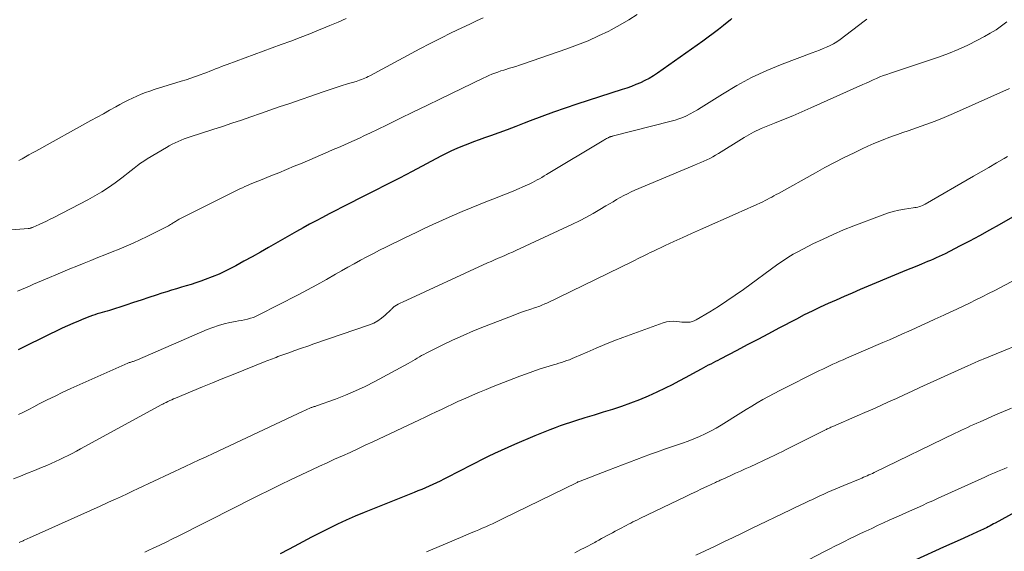
# Model space of a CAD drawing. Units: feet. Extents: x 2025000 to 2030027, y 565000 to 570000.
# Drawn here: x 2026821 to 2026969, y 565076 to 565156 of the extents above; entities that cross this region are included whole.
import ezdxf

# ---------------------------------------------------------------- set-up
doc = ezdxf.new("R2010")
doc.units = ezdxf.units.FT
doc.header["$LTSCALE"] = 100
doc.header["$MEASUREMENT"] = 0
doc.layers.add('CONTOUR INDEX', color=32, linetype='Continuous', lineweight=25)
doc.layers.add('CONTOUR INTERMEDIATE', color=40, linetype='Continuous', lineweight=15)

msp = doc.modelspace()

# ---------------------------------------------------------------- linework, layer by layer
at = {"layer": 'CONTOUR INDEX', "flags": 128}
for points, elevation in [([(2026927.81, 565156.61), (2026927.58, 565156.43), (2026926.53, 565155.58), (2026925.77, 565154.97), (2026925.01, 565154.38), (2026924.23, 565153.8), (2026923.44, 565153.23), (2026916.61, 565148.39), (2026916, 565147.98), (2026915.37, 565147.6), (2026914.72, 565147.26), (2026914.05, 565146.95), (2026913.37, 565146.67), (2026912.68, 565146.4), (2026911.99, 565146.15), (2026911.29, 565145.92), (2026904.45, 565143.7), (2026902.69, 565143.12), (2026900.94, 565142.51), (2026899.2, 565141.86), (2026897.46, 565141.2), (2026896.53, 565140.83), (2026895.27, 565140.34), (2026894, 565139.86), (2026892.73, 565139.4), (2026891.45, 565138.94), (2026890.58, 565138.64), (2026889.74, 565138.33), (2026888.9, 565138.02), (2026888.06, 565137.7), (2026887.23, 565137.37), (2026886.41, 565137.02), (2026885.59, 565136.66), (2026884.78, 565136.27), (2026883.98, 565135.86), (2026879.66, 565133.59), (2026877.75, 565132.59), (2026875.84, 565131.6), (2026873.92, 565130.61), (2026872, 565129.64), (2026870.15, 565128.7), (2026869.15, 565128.19), (2026868.16, 565127.68), (2026867.17, 565127.17), (2026866.18, 565126.66), (2026865.2, 565126.14), (2026864.22, 565125.61), (2026863.24, 565125.07), (2026862.27, 565124.52), (2026858.04, 565122.1), (2026856.82, 565121.41), (2026855.59, 565120.72), (2026854.35, 565120.04), (2026853.12, 565119.37), (2026852.62, 565119.11), (2026851.61, 565118.6), (2026850.6, 565118.12), (2026849.56, 565117.69), (2026848.51, 565117.29), (2026847.83, 565117.04), (2026847.11, 565116.79), (2026846.38, 565116.55), (2026845.65, 565116.33), (2026844.92, 565116.12), (2026844.18, 565115.91), (2026843.45, 565115.69), (2026842.72, 565115.46), (2026841.99, 565115.22), (2026841.15, 565114.94), (2026840, 565114.56), (2026838.86, 565114.18), (2026837.71, 565113.81), (2026836.56, 565113.44), (2026834.11, 565112.65), (2026833.74, 565112.54), (2026833.37, 565112.42), (2026833, 565112.32), (2026832.63, 565112.21), (2026832.26, 565112.11), (2026831.89, 565111.99), (2026831.52, 565111.87), (2026831.16, 565111.73), (2026830.23, 565111.37), (2026829.41, 565111.04), (2026828.59, 565110.69), (2026827.78, 565110.33), (2026826.98, 565109.95), (2026821.47, 565107.26), (2026820.34, 565106.72)], 920), ([(2026973.92, 565128.91), (2026968.07, 565125.55), (2026966.58, 565124.71), (2026965.09, 565123.88), (2026963.59, 565123.08), (2026962.07, 565122.3), (2026959.9, 565121.18), (2026959.47, 565120.97), (2026959.03, 565120.76), (2026958.59, 565120.56), (2026958.15, 565120.37), (2026957.71, 565120.18), (2026957.27, 565120), (2026956.82, 565119.81), (2026956.38, 565119.63), (2026956.01, 565119.48), (2026955.38, 565119.23), (2026954.75, 565118.97), (2026954.12, 565118.71), (2026953.49, 565118.45), (2026947.14, 565115.77), (2026945.93, 565115.26), (2026944.71, 565114.73), (2026943.5, 565114.2), (2026942.29, 565113.66), (2026941.09, 565113.11), (2026939.89, 565112.54), (2026938.71, 565111.95), (2026937.53, 565111.34), (2026934.9, 565109.95), (2026933.31, 565109.11), (2026931.71, 565108.27), (2026930.12, 565107.43), (2026928.53, 565106.59), (2026926.07, 565105.29), (2026925.71, 565105.1), (2026925.35, 565104.92), (2026924.98, 565104.73), (2026924.62, 565104.55), (2026924.26, 565104.37), (2026923.89, 565104.18), (2026923.54, 565103.99), (2026923.18, 565103.79), (2026921.87, 565103.06), (2026920.86, 565102.51), (2026919.84, 565101.97), (2026918.81, 565101.44), (2026917.78, 565100.93), (2026916.52, 565100.32), (2026915.21, 565099.71), (2026913.89, 565099.15), (2026912.54, 565098.64), (2026911.18, 565098.17), (2026909.81, 565097.73), (2026908.43, 565097.29), (2026907.06, 565096.86), (2026905.68, 565096.43), (2026904.28, 565096), (2026903.5, 565095.75), (2026902.72, 565095.5), (2026901.95, 565095.23), (2026901.18, 565094.95), (2026900.42, 565094.66), (2026899.65, 565094.36), (2026898.9, 565094.05), (2026898.14, 565093.74), (2026895.06, 565092.42), (2026894.06, 565091.99), (2026893.06, 565091.54), (2026892.08, 565091.08), (2026891.09, 565090.61), (2026890.12, 565090.12), (2026889.14, 565089.64), (2026888.17, 565089.14), (2026887.2, 565088.64), (2026884.45, 565087.2), (2026883.91, 565086.92), (2026883.36, 565086.65), (2026882.8, 565086.39), (2026882.24, 565086.14), (2026881.68, 565085.9), (2026881.11, 565085.66), (2026880.55, 565085.43), (2026879.98, 565085.2), (2026872.46, 565082.2), (2026871.11, 565081.63), (2026869.76, 565081.05), (2026868.44, 565080.43), (2026867.12, 565079.78), (2026865.81, 565079.12), (2026864.5, 565078.45), (2026863.2, 565077.77), (2026861.9, 565077.08), (2026861.03, 565076.62), (2026859.79, 565075.97)], 900), ([(2026970.45, 565082.26), (2026967.46, 565080.6), (2026967.2, 565080.46), (2026966.94, 565080.31), (2026966.68, 565080.17), (2026966.41, 565080.03), (2026966.15, 565079.9), (2026965.88, 565079.76), (2026965.61, 565079.64), (2026965.34, 565079.51), (2026963.4, 565078.64), (2026962.16, 565078.08), (2026960.92, 565077.52), (2026959.68, 565076.96), (2026958.45, 565076.39), (2026951.45, 565073.19)], 880)]:
    msp.add_lwpolyline(points, dxfattribs=dict(at, elevation=elevation))
at = {"layer": 'CONTOUR INTERMEDIATE', "flags": 128}
for points, elevation in [([(2026890.36, 565156.71), (2026889.34, 565156.26), (2026888.33, 565155.79), (2026887.15, 565155.22), (2026885.56, 565154.45), (2026883.97, 565153.66), (2026882.4, 565152.86), (2026880.83, 565152.03), (2026873.29, 565148), (2026873.04, 565147.87), (2026872.79, 565147.75), (2026872.54, 565147.63), (2026872.28, 565147.52), (2026872.02, 565147.42), (2026871.76, 565147.32), (2026871.49, 565147.23), (2026871.23, 565147.15), (2026869.92, 565146.76), (2026869, 565146.48), (2026868.09, 565146.19), (2026867.18, 565145.89), (2026866.27, 565145.58), (2026861.1, 565143.78), (2026859.67, 565143.29), (2026858.25, 565142.79), (2026856.82, 565142.29), (2026855.39, 565141.8), (2026853.96, 565141.31), (2026852.53, 565140.83), (2026851.1, 565140.35), (2026849.66, 565139.89), (2026846.27, 565138.8), (2026845.8, 565138.64), (2026845.33, 565138.48), (2026844.87, 565138.3), (2026844.42, 565138.11), (2026843.97, 565137.91), (2026843.52, 565137.69), (2026843.09, 565137.46), (2026842.66, 565137.21), (2026839.79, 565135.46), (2026839.28, 565135.14), (2026838.79, 565134.81), (2026838.3, 565134.45), (2026837.83, 565134.09), (2026837.36, 565133.72), (2026836.89, 565133.35), (2026836.41, 565132.99), (2026835.94, 565132.62), (2026834.94, 565131.88), (2026833.95, 565131.18), (2026832.93, 565130.51), (2026831.89, 565129.89), (2026830.82, 565129.3), (2026825.7, 565126.66), (2026825.16, 565126.38), (2026824.62, 565126.11), (2026824.07, 565125.86), (2026823.53, 565125.6), (2026822.6, 565125.19), (2026822.51, 565125.15), (2026822.42, 565125.11), (2026822.33, 565125.08), (2026822.24, 565125.05), (2026822.14, 565125.03), (2026822.05, 565125), (2026821.95, 565124.99), (2026821.86, 565124.98), (2026816.84, 565124.58)], 928), ([(2026913.57, 565157.23), (2026912.29, 565156.41), (2026910.97, 565155.65), (2026909.63, 565154.92), (2026909.28, 565154.74), (2026907.73, 565153.99), (2026906.17, 565153.28), (2026904.58, 565152.64), (2026902.96, 565152.05), (2026896.41, 565149.79), (2026895.85, 565149.6), (2026895.29, 565149.41), (2026894.72, 565149.24), (2026894.15, 565149.07), (2026893.94, 565149), (2026893.48, 565148.86), (2026893.02, 565148.72), (2026892.57, 565148.56), (2026892.12, 565148.4), (2026891.67, 565148.23), (2026891.22, 565148.04), (2026890.79, 565147.85), (2026890.35, 565147.64), (2026883.93, 565144.53), (2026881.9, 565143.54), (2026879.87, 565142.55), (2026877.83, 565141.56), (2026875.8, 565140.57), (2026873.28, 565139.35), (2026872.5, 565138.98), (2026871.72, 565138.61), (2026870.94, 565138.25), (2026870.15, 565137.9), (2026869.37, 565137.55), (2026868.58, 565137.2), (2026867.79, 565136.86), (2026867, 565136.51), (2026863.1, 565134.84), (2026861.93, 565134.35), (2026860.76, 565133.86), (2026859.58, 565133.38), (2026858.4, 565132.9), (2026856.82, 565132.27), (2026856.43, 565132.12), (2026856.05, 565131.96), (2026855.66, 565131.8), (2026855.27, 565131.64), (2026854.89, 565131.48), (2026854.5, 565131.31), (2026854.13, 565131.13), (2026853.75, 565130.95), (2026844.59, 565126.37), (2026844.46, 565126.3), (2026844.32, 565126.22), (2026844.19, 565126.14), (2026844.06, 565126.06), (2026843.93, 565125.98), (2026843.8, 565125.9), (2026843.67, 565125.81), (2026843.55, 565125.73), (2026843.48, 565125.68), (2026843.31, 565125.57), (2026843.15, 565125.47), (2026842.98, 565125.38), (2026842.8, 565125.29), (2026839.76, 565123.77), (2026838.72, 565123.27), (2026837.68, 565122.78), (2026836.62, 565122.33), (2026835.55, 565121.89), (2026834.48, 565121.46), (2026833.41, 565121.03), (2026832.34, 565120.6), (2026831.27, 565120.17), (2026830.27, 565119.76), (2026829.2, 565119.32), (2026828.13, 565118.88), (2026827.07, 565118.44), (2026826, 565118), (2026825.09, 565117.62), (2026824.49, 565117.36), (2026823.88, 565117.1), (2026823.27, 565116.84), (2026822.67, 565116.58), (2026822.07, 565116.31), (2026821.46, 565116.05), (2026820.86, 565115.79), (2026820.25, 565115.54)], 924), ([(2026948.11, 565156.52), (2026947.72, 565156.22), (2026944.1, 565153.47), (2026943.62, 565153.13), (2026943.13, 565152.82), (2026942.61, 565152.55), (2026942.07, 565152.3), (2026941.53, 565152.08), (2026940.98, 565151.86), (2026940.43, 565151.65), (2026939.88, 565151.44), (2026935.39, 565149.74), (2026933.05, 565148.78), (2026930.77, 565147.72), (2026928.55, 565146.53), (2026926.38, 565145.24), (2026923.16, 565143.19), (2026922.63, 565142.87), (2026922.09, 565142.56), (2026921.54, 565142.26), (2026920.99, 565141.98), (2026920.42, 565141.72), (2026919.84, 565141.49), (2026919.26, 565141.3), (2026918.66, 565141.13), (2026909.8, 565138.88), (2026909.78, 565138.87), (2026909.76, 565138.86), (2026909.74, 565138.86), (2026909.72, 565138.85), (2026909.63, 565138.83), (2026909.61, 565138.83), (2026909.59, 565138.82), (2026909.56, 565138.82), (2026909.54, 565138.81), (2026909.45, 565138.78), (2026909.38, 565138.75), (2026909.31, 565138.73), (2026909.25, 565138.7), (2026909.18, 565138.66), (2026909.06, 565138.6), (2026908.93, 565138.53), (2026908.8, 565138.46), (2026908.68, 565138.39), (2026908.55, 565138.31), (2026899.91, 565133.11), (2026899.55, 565132.9), (2026899.2, 565132.69), (2026898.84, 565132.49), (2026898.49, 565132.29), (2026898.13, 565132.09), (2026897.77, 565131.9), (2026897.4, 565131.72), (2026897.02, 565131.55), (2026895, 565130.66), (2026894.37, 565130.39), (2026893.73, 565130.13), (2026893.09, 565129.88), (2026892.45, 565129.64), (2026891.81, 565129.4), (2026891.17, 565129.15), (2026890.53, 565128.9), (2026889.89, 565128.64), (2026887.18, 565127.52), (2026885.71, 565126.89), (2026884.25, 565126.25), (2026882.8, 565125.59), (2026881.36, 565124.91), (2026880.35, 565124.42), (2026879.42, 565123.97), (2026878.49, 565123.52), (2026877.56, 565123.07), (2026876.63, 565122.62), (2026875.7, 565122.16), (2026874.77, 565121.7), (2026873.85, 565121.23), (2026872.93, 565120.75), (2026872.84, 565120.7), (2026871.89, 565120.2), (2026870.94, 565119.68), (2026869.99, 565119.15), (2026869.05, 565118.61), (2026868.14, 565118.08), (2026866.75, 565117.29), (2026865.34, 565116.5), (2026863.93, 565115.74), (2026862.5, 565115), (2026856.6, 565111.96), (2026856.18, 565111.76), (2026855.76, 565111.59), (2026855.32, 565111.45), (2026854.88, 565111.34), (2026854.43, 565111.24), (2026853.97, 565111.14), (2026853.52, 565111.05), (2026853.07, 565110.96), (2026852.22, 565110.8), (2026851.35, 565110.6), (2026850.49, 565110.37), (2026849.65, 565110.08), (2026848.82, 565109.75), (2026838.32, 565105.2), (2026838.19, 565105.15), (2026838.07, 565105.1), (2026837.94, 565105.05), (2026837.82, 565105.01), (2026837.68, 565104.96), (2026837.56, 565104.93), (2026837.44, 565104.89), (2026837.32, 565104.85), (2026837.2, 565104.81), (2026837.08, 565104.77), (2026836.96, 565104.72), (2026836.85, 565104.67), (2026828.3, 565100.85), (2026827.1, 565100.3), (2026825.9, 565099.73), (2026824.71, 565099.14), (2026823.53, 565098.54), (2026822.71, 565098.11), (2026821.94, 565097.71), (2026821.17, 565097.32), (2026820.4, 565096.93)], 916), ([(2026869.73, 565156.6), (2026868.51, 565156.08), (2026867.29, 565155.56), (2026866.06, 565155.06), (2026865.68, 565154.9), (2026864.25, 565154.33), (2026862.82, 565153.78), (2026861.39, 565153.23), (2026859.95, 565152.69), (2026851.84, 565149.71), (2026851.39, 565149.54), (2026850.95, 565149.37), (2026850.51, 565149.2), (2026850.07, 565149.02), (2026849.63, 565148.84), (2026849.19, 565148.67), (2026848.74, 565148.5), (2026848.3, 565148.33), (2026847.77, 565148.14), (2026847.06, 565147.88), (2026846.34, 565147.63), (2026845.63, 565147.39), (2026844.91, 565147.16), (2026840.85, 565145.91), (2026840.18, 565145.69), (2026839.52, 565145.45), (2026838.86, 565145.2), (2026838.21, 565144.92), (2026837.57, 565144.63), (2026836.93, 565144.33), (2026836.3, 565144), (2026835.68, 565143.67), (2026835.05, 565143.32), (2026834.12, 565142.8), (2026833.18, 565142.28), (2026832.25, 565141.77), (2026831.31, 565141.25), (2026823, 565136.65), (2026822.49, 565136.37), (2026821.98, 565136.08), (2026821.47, 565135.79), (2026820.97, 565135.5), (2026820.46, 565135.22)], 932), ([(2026969.22, 565156.13), (2026968.41, 565155.52), (2026967.58, 565154.94), (2026966.72, 565154.41), (2026965.83, 565153.91), (2026964.79, 565153.35), (2026963.35, 565152.63), (2026961.89, 565151.96), (2026960.41, 565151.36), (2026958.9, 565150.82), (2026951.67, 565148.4), (2026951.14, 565148.21), (2026950.62, 565148.02), (2026950.1, 565147.81), (2026949.58, 565147.59), (2026949.07, 565147.36), (2026948.56, 565147.13), (2026948.05, 565146.9), (2026947.54, 565146.67), (2026939.71, 565143.16), (2026938.35, 565142.56), (2026936.97, 565141.97), (2026935.6, 565141.39), (2026934.21, 565140.83), (2026932.21, 565140.03), (2026931.83, 565139.86), (2026931.45, 565139.69), (2026931.08, 565139.5), (2026930.71, 565139.31), (2026930.35, 565139.1), (2026929.99, 565138.89), (2026929.64, 565138.67), (2026929.28, 565138.46), (2026925.8, 565136.29), (2026925.36, 565136.03), (2026924.93, 565135.79), (2026924.48, 565135.55), (2026924.03, 565135.33), (2026923.57, 565135.12), (2026923.11, 565134.91), (2026922.64, 565134.71), (2026922.18, 565134.51), (2026913.22, 565130.74), (2026912.66, 565130.49), (2026912.09, 565130.22), (2026911.54, 565129.94), (2026911, 565129.64), (2026910.46, 565129.33), (2026909.92, 565129.02), (2026909.38, 565128.71), (2026908.85, 565128.39), (2026907.92, 565127.83), (2026906.92, 565127.25), (2026905.9, 565126.69), (2026904.87, 565126.16), (2026903.83, 565125.65), (2026895.3, 565121.68), (2026894.77, 565121.44), (2026894.24, 565121.2), (2026893.7, 565120.96), (2026893.17, 565120.73), (2026892.63, 565120.5), (2026892.09, 565120.27), (2026891.56, 565120.03), (2026891.03, 565119.79), (2026878.21, 565113.9), (2026877.99, 565113.79), (2026877.76, 565113.68), (2026877.54, 565113.56), (2026877.32, 565113.43), (2026877.07, 565113.28), (2026876.98, 565113.22), (2026876.9, 565113.16), (2026876.82, 565113.09), (2026876.75, 565113.02), (2026876.68, 565112.94), (2026876.61, 565112.87), (2026876.54, 565112.8), (2026876.46, 565112.72), (2026875.6, 565111.9), (2026875.06, 565111.45), (2026874.5, 565111.06), (2026873.89, 565110.74), (2026873.25, 565110.47), (2026864.89, 565107.59), (2026863.94, 565107.26), (2026862.99, 565106.93), (2026862.03, 565106.59), (2026861.08, 565106.25), (2026859.74, 565105.77), (2026859.46, 565105.67), (2026859.18, 565105.56), (2026858.91, 565105.46), (2026858.63, 565105.35), (2026858.35, 565105.25), (2026858.08, 565105.14), (2026857.81, 565105.03), (2026857.53, 565104.92), (2026852.71, 565102.99), (2026851.16, 565102.36), (2026849.62, 565101.74), (2026848.08, 565101.1), (2026846.54, 565100.47), (2026844.06, 565099.43), (2026843.76, 565099.3), (2026843.47, 565099.17), (2026843.17, 565099.04), (2026842.88, 565098.9), (2026842.62, 565098.77), (2026842.46, 565098.7), (2026842.3, 565098.62), (2026842.15, 565098.53), (2026841.99, 565098.45), (2026829.75, 565091.76), (2026829.13, 565091.43), (2026828.5, 565091.1), (2026827.87, 565090.77), (2026827.24, 565090.46), (2026826.6, 565090.15), (2026825.96, 565089.85), (2026825.31, 565089.56), (2026824.66, 565089.28), (2026823.88, 565088.96), (2026822.83, 565088.52), (2026821.78, 565088.09), (2026820.72, 565087.67), (2026819.67, 565087.26)], 912), ([(2026969.62, 565146.1), (2026961.16, 565142.31), (2026959.79, 565141.72), (2026958.41, 565141.16), (2026957.01, 565140.63), (2026955.6, 565140.13), (2026954.37, 565139.72), (2026953.57, 565139.44), (2026952.77, 565139.16), (2026951.98, 565138.88), (2026951.19, 565138.58), (2026950.96, 565138.5), (2026950.07, 565138.15), (2026949.18, 565137.78), (2026948.3, 565137.39), (2026947.42, 565136.98), (2026946.2, 565136.4), (2026944.73, 565135.67), (2026943.27, 565134.93), (2026941.82, 565134.16), (2026940.39, 565133.38), (2026934.81, 565130.26), (2026934.47, 565130.08), (2026934.14, 565129.89), (2026933.81, 565129.71), (2026933.47, 565129.53), (2026933.14, 565129.35), (2026932.8, 565129.18), (2026932.45, 565129.01), (2026932.11, 565128.85), (2026931.45, 565128.55), (2026930.78, 565128.24), (2026930.1, 565127.93), (2026929.42, 565127.62), (2026928.74, 565127.32), (2026923.06, 565124.81), (2026921.73, 565124.21), (2026920.41, 565123.62), (2026919.09, 565123.01), (2026917.77, 565122.4), (2026915.91, 565121.52), (2026915.52, 565121.34), (2026915.14, 565121.16), (2026914.75, 565120.97), (2026914.37, 565120.78), (2026913.99, 565120.59), (2026913.61, 565120.41), (2026913.23, 565120.22), (2026912.84, 565120.03), (2026899.95, 565113.75), (2026899.74, 565113.66), (2026899.53, 565113.56), (2026899.32, 565113.47), (2026899.1, 565113.39), (2026898.89, 565113.3), (2026898.67, 565113.22), (2026898.45, 565113.15), (2026898.23, 565113.07), (2026897.4, 565112.8), (2026896.76, 565112.58), (2026896.13, 565112.36), (2026895.5, 565112.13), (2026894.88, 565111.89), (2026890.54, 565110.2), (2026888.93, 565109.55), (2026887.34, 565108.87), (2026885.76, 565108.14), (2026884.2, 565107.39), (2026881.78, 565106.18), (2026881.44, 565106), (2026881.1, 565105.82), (2026880.76, 565105.63), (2026880.43, 565105.43), (2026880.1, 565105.23), (2026879.77, 565105.03), (2026879.43, 565104.84), (2026879.09, 565104.65), (2026874.07, 565101.94), (2026872.62, 565101.19), (2026871.15, 565100.5), (2026869.65, 565099.87), (2026868.13, 565099.28), (2026865.29, 565098.26), (2026865.17, 565098.22), (2026865.05, 565098.18), (2026864.94, 565098.14), (2026864.82, 565098.1), (2026864.78, 565098.09), (2026864.68, 565098.06), (2026864.58, 565098.02), (2026864.49, 565097.99), (2026864.39, 565097.95), (2026864.15, 565097.85), (2026863.93, 565097.75), (2026863.71, 565097.66), (2026863.5, 565097.56), (2026863.28, 565097.46), (2026849.71, 565091.09), (2026848.66, 565090.6), (2026847.61, 565090.11), (2026846.56, 565089.61), (2026845.5, 565089.12), (2026838.44, 565085.79), (2026837.59, 565085.39), (2026836.74, 565085), (2026835.89, 565084.6), (2026835.03, 565084.21), (2026833.96, 565083.72), (2026833.65, 565083.57), (2026833.33, 565083.43), (2026833.01, 565083.28), (2026832.69, 565083.14), (2026822.04, 565078.35), (2026821.82, 565078.25), (2026821.59, 565078.15), (2026821.37, 565078.05), (2026821.15, 565077.95), (2026821.1, 565077.93), (2026820.9, 565077.84), (2026820.7, 565077.75), (2026820.5, 565077.66)], 908), ([(2026969.33, 565135.84), (2026968.81, 565135.53), (2026967.66, 565134.86), (2026966.51, 565134.19), (2026965.36, 565133.52), (2026964.21, 565132.85), (2026956.92, 565128.64), (2026956.71, 565128.53), (2026956.49, 565128.43), (2026956.27, 565128.35), (2026956.04, 565128.28), (2026955.8, 565128.22), (2026955.57, 565128.17), (2026955.33, 565128.13), (2026955.1, 565128.09), (2026953.82, 565127.89), (2026952.96, 565127.73), (2026952.1, 565127.53), (2026951.26, 565127.28), (2026950.42, 565127), (2026946.17, 565125.38), (2026944.6, 565124.76), (2026943.05, 565124.1), (2026941.53, 565123.39), (2026940.02, 565122.65), (2026937.82, 565121.52), (2026937.42, 565121.31), (2026937.03, 565121.09), (2026936.64, 565120.86), (2026936.25, 565120.62), (2026935.87, 565120.37), (2026935.49, 565120.12), (2026935.12, 565119.86), (2026934.75, 565119.6), (2026929.55, 565115.81), (2026928.3, 565114.93), (2026927.05, 565114.07), (2026925.77, 565113.24), (2026924.47, 565112.44), (2026922.41, 565111.2), (2026922.13, 565111.06), (2026921.83, 565110.95), (2026921.53, 565110.89), (2026921.21, 565110.85), (2026920.89, 565110.86), (2026920.57, 565110.87), (2026920.25, 565110.89), (2026919.93, 565110.93), (2026919.51, 565110.98), (2026918.99, 565111.01), (2026918.47, 565110.99), (2026917.96, 565110.9), (2026917.46, 565110.76), (2026911.41, 565108.55), (2026910.05, 565108.04), (2026908.7, 565107.51), (2026907.36, 565106.95), (2026906.02, 565106.37), (2026904.13, 565105.53), (2026903.74, 565105.37), (2026903.35, 565105.21), (2026902.96, 565105.07), (2026902.56, 565104.93), (2026902.16, 565104.81), (2026901.76, 565104.68), (2026901.36, 565104.56), (2026900.95, 565104.44), (2026899.79, 565104.08), (2026898.81, 565103.78), (2026897.83, 565103.45), (2026896.87, 565103.1), (2026895.9, 565102.74), (2026891.85, 565101.15), (2026890.82, 565100.74), (2026889.79, 565100.32), (2026888.77, 565099.89), (2026887.75, 565099.44), (2026887.39, 565099.28), (2026886.56, 565098.9), (2026885.73, 565098.52), (2026884.91, 565098.13), (2026884.09, 565097.73), (2026883.27, 565097.34), (2026882.45, 565096.94), (2026881.63, 565096.55), (2026880.8, 565096.16), (2026873.77, 565092.84), (2026872.62, 565092.31), (2026871.47, 565091.78), (2026870.32, 565091.25), (2026869.16, 565090.74), (2026868, 565090.22), (2026866.85, 565089.69), (2026865.7, 565089.16), (2026864.55, 565088.62), (2026861.47, 565087.16), (2026859.82, 565086.37), (2026858.18, 565085.57), (2026856.54, 565084.76), (2026854.91, 565083.93), (2026853.28, 565083.1), (2026851.65, 565082.27), (2026850.02, 565081.45), (2026848.39, 565080.63), (2026844.52, 565078.67), (2026843.57, 565078.2), (2026842.61, 565077.73), (2026841.66, 565077.27), (2026840.7, 565076.81), (2026840.02, 565076.49), (2026839.4, 565076.2)], 904), ([(2026976.95, 565120.73), (2026967.39, 565115.66), (2026966.44, 565115.17), (2026965.49, 565114.68), (2026964.54, 565114.21), (2026963.58, 565113.74), (2026962.62, 565113.28), (2026961.66, 565112.83), (2026960.69, 565112.38), (2026959.72, 565111.93), (2026958.37, 565111.31), (2026957.39, 565110.86), (2026956.42, 565110.42), (2026955.45, 565109.97), (2026954.47, 565109.53), (2026953.5, 565109.09), (2026952.52, 565108.66), (2026951.54, 565108.23), (2026950.56, 565107.8), (2026945.05, 565105.43), (2026944.54, 565105.21), (2026944.03, 565104.98), (2026943.52, 565104.75), (2026943.01, 565104.52), (2026942.51, 565104.29), (2026942.01, 565104.05), (2026941.51, 565103.8), (2026941.01, 565103.56), (2026935.02, 565100.55), (2026934.17, 565100.11), (2026933.32, 565099.66), (2026932.47, 565099.19), (2026931.64, 565098.72), (2026930.81, 565098.23), (2026929.98, 565097.73), (2026929.17, 565097.22), (2026928.35, 565096.7), (2026927, 565095.83), (2026926.21, 565095.35), (2026925.42, 565094.88), (2026924.6, 565094.45), (2026923.77, 565094.04), (2026922.93, 565093.66), (2026922.08, 565093.3), (2026921.22, 565092.96), (2026920.36, 565092.64), (2026917.66, 565091.71), (2026916.6, 565091.33), (2026915.55, 565090.96), (2026914.49, 565090.57), (2026913.44, 565090.18), (2026912.39, 565089.78), (2026911.34, 565089.38), (2026910.29, 565088.98), (2026909.24, 565088.57), (2026904.71, 565086.81), (2026904.69, 565086.81), (2026904.68, 565086.8), (2026904.66, 565086.8), (2026904.64, 565086.79), (2026904.55, 565086.75), (2026904.5, 565086.72), (2026893.26, 565081.22), (2026892.76, 565080.97), (2026892.26, 565080.74), (2026891.75, 565080.5), (2026891.25, 565080.27), (2026890.74, 565080.04), (2026890.23, 565079.82), (2026889.72, 565079.6), (2026889.2, 565079.38), (2026888.58, 565079.12), (2026887.75, 565078.78), (2026886.93, 565078.43), (2026886.1, 565078.08), (2026885.28, 565077.72), (2026881.85, 565076.24)], 896), ([(2026973.73, 565108.59), (2026965.66, 565105.31), (2026965.38, 565105.19), (2026965.09, 565105.07), (2026964.81, 565104.95), (2026964.53, 565104.83), (2026964.25, 565104.71), (2026963.98, 565104.59), (2026963.7, 565104.46), (2026963.42, 565104.34), (2026956.12, 565101), (2026954.94, 565100.46), (2026953.76, 565099.92), (2026952.58, 565099.38), (2026951.4, 565098.84), (2026950.22, 565098.31), (2026949.03, 565097.78), (2026947.84, 565097.25), (2026946.65, 565096.73), (2026942.99, 565095.15), (2026942.85, 565095.09), (2026942.72, 565095.03), (2026942.58, 565094.96), (2026942.44, 565094.9), (2026942.31, 565094.84), (2026942.17, 565094.77), (2026942.04, 565094.71), (2026941.91, 565094.64), (2026936.07, 565091.72), (2026935.43, 565091.4), (2026934.8, 565091.09), (2026934.16, 565090.78), (2026933.52, 565090.48), (2026930.55, 565089.09), (2026929.82, 565088.75), (2026929.1, 565088.42), (2026928.37, 565088.09), (2026927.64, 565087.76), (2026926.46, 565087.22), (2026926.32, 565087.16), (2026926.18, 565087.1), (2026926.05, 565087.04), (2026925.91, 565086.98), (2026925.77, 565086.92), (2026925.64, 565086.86), (2026925.5, 565086.79), (2026925.36, 565086.73), (2026924.04, 565086.12), (2026923.25, 565085.75), (2026922.46, 565085.37), (2026921.66, 565084.99), (2026920.87, 565084.61), (2026913.94, 565081.26), (2026913.6, 565081.09), (2026913.26, 565080.93), (2026912.92, 565080.76), (2026912.58, 565080.59), (2026912.25, 565080.42), (2026911.91, 565080.25), (2026911.57, 565080.07), (2026911.24, 565079.9), (2026910.63, 565079.58), (2026910.22, 565079.36), (2026909.82, 565079.14), (2026909.41, 565078.92), (2026909.01, 565078.7), (2026908.6, 565078.48), (2026908.2, 565078.25), (2026907.8, 565078.03), (2026907.39, 565077.81), (2026907.17, 565077.69), (2026906.65, 565077.4), (2026906.13, 565077.13), (2026905.61, 565076.86), (2026905.09, 565076.59), (2026904.15, 565076.12)], 892), ([(2026969.89, 565097.93), (2026968.69, 565097.41), (2026967.5, 565096.89), (2026965.18, 565095.87), (2026964.7, 565095.66), (2026964.23, 565095.45), (2026963.76, 565095.23), (2026963.29, 565095.01), (2026962.82, 565094.79), (2026962.36, 565094.57), (2026961.89, 565094.35), (2026961.43, 565094.13), (2026949.24, 565088.21), (2026948.98, 565088.08), (2026948.71, 565087.96), (2026948.45, 565087.84), (2026948.18, 565087.72), (2026947.92, 565087.61), (2026947.65, 565087.5), (2026947.38, 565087.38), (2026947.12, 565087.27), (2026944.66, 565086.27), (2026944.05, 565086.01), (2026943.44, 565085.76), (2026942.84, 565085.49), (2026942.24, 565085.23), (2026941.64, 565084.95), (2026941.05, 565084.68), (2026940.45, 565084.4), (2026939.85, 565084.12), (2026939.56, 565083.98), (2026938.83, 565083.63), (2026938.09, 565083.27), (2026937.35, 565082.92), (2026936.61, 565082.57), (2026930.78, 565079.76), (2026929.38, 565079.08), (2026927.98, 565078.41), (2026926.58, 565077.75), (2026925.17, 565077.08), (2026923.77, 565076.42), (2026922.36, 565075.76)], 888), ([(2026969.26, 565088.97), (2026968.78, 565088.77), (2026968.3, 565088.57), (2026967.82, 565088.37), (2026967.34, 565088.16), (2026966.86, 565087.95), (2026966.38, 565087.74), (2026965.9, 565087.52), (2026958.86, 565084.33), (2026958.07, 565083.97), (2026957.28, 565083.62), (2026956.49, 565083.26), (2026955.7, 565082.91), (2026954.91, 565082.56), (2026954.12, 565082.21), (2026953.33, 565081.85), (2026952.54, 565081.49), (2026951.51, 565081.02), (2026950.63, 565080.62), (2026949.75, 565080.21), (2026948.87, 565079.8), (2026948, 565079.39), (2026947.73, 565079.26), (2026946.99, 565078.91), (2026946.25, 565078.56), (2026945.51, 565078.2), (2026944.78, 565077.84), (2026944.04, 565077.47), (2026943.31, 565077.11), (2026942.58, 565076.73), (2026941.86, 565076.36), (2026931.82, 565071.12)], 884)]:
    msp.add_lwpolyline(points, dxfattribs=dict(at, elevation=elevation))

doc.saveas('drawing.dxf')
